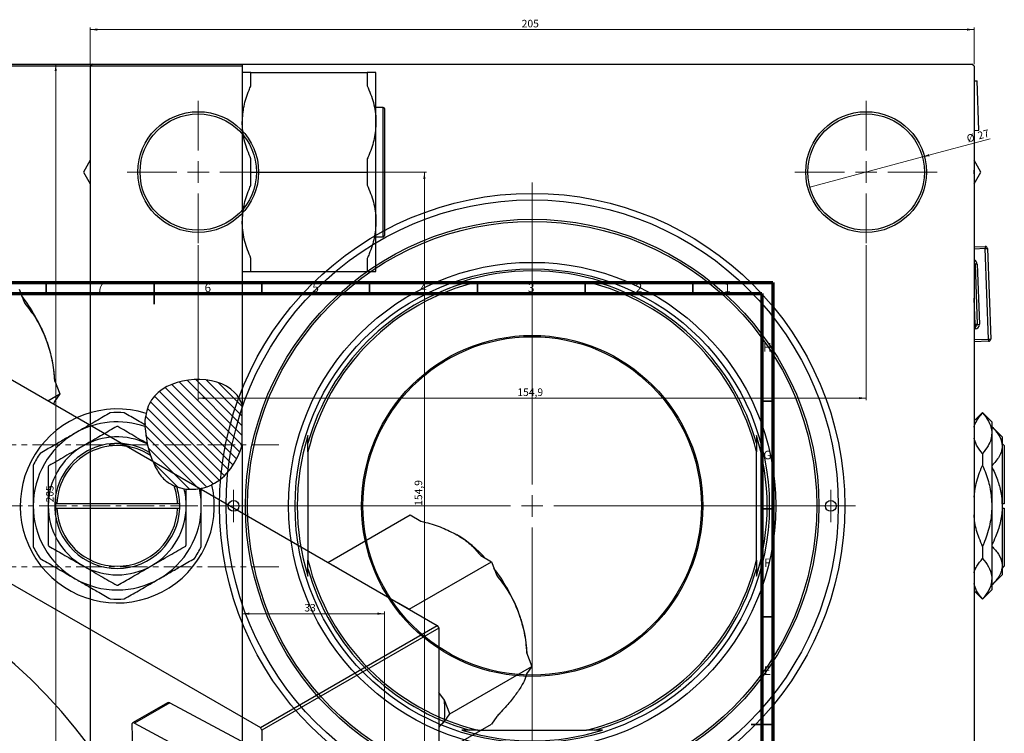
# Model space of a CAD drawing. Units: millimetres. Extents: x -643 to 696, y -455 to 537.
# Drawn here: x 240 to 696, y 206 to 537 of the extents above; entities that cross this region are included whole.
import ezdxf

# ---------------------------------------------------------------- set-up
doc = ezdxf.new("R2010")
doc.units = ezdxf.units.MM
doc.linetypes.add('CENTERX2', pattern=[20.32, 12.7, -2.54, 2.54, -2.54])
doc.styles.add('SLDTEXTSTYLE0', font='TXT', dxfattribs={"width": 0.75})
doc.dimstyles.new('SLDDIMSTYLE1', dxfattribs={"dimtxt": 3.5, "dimasz": 3.302, "dimexe": 0, "dimexo": 0.0625, "dimgap": 0.875, "dimtad": 1, "dimdec": 0, "dimlfac": 0.5, "dimrnd": 1e-09, "dimzin": 12, "dimdsep": 46, "dimtxsty": 'SLDTEXTSTYLE0', "dimsah": 1, "dimcen": 0.09, "dimadec": 0, "dimazin": 3, "dimtfac": 1, "dimtdec": 0, "dimtofl": 0, "dimtmove": 0, "dimatfit": 3, "dimfxl": 1, "dimfrac": 2, "dimtolj": 1, "dimtzin": 12, "dimarcsym": 0})
doc.dimstyles.new('SLDDIMSTYLE2', dxfattribs={"dimtxt": 3.5, "dimasz": 3.302, "dimexe": 0, "dimexo": 0.0625, "dimgap": 0.875, "dimtad": 1, "dimdec": 0, "dimlfac": 0.5, "dimrnd": 1e-09, "dimzin": 12, "dimdsep": 46, "dimtxsty": 'SLDTEXTSTYLE0', "dimblk1": 'NONE', "dimsah": 1, "dimcen": 0, "dimadec": 0, "dimazin": 3, "dimtfac": 1, "dimtdec": 0, "dimtmove": 0, "dimatfit": 3, "dimldrblk": 'NONE', "dimfxl": 1, "dimfrac": 2, "dimtolj": 1, "dimtzin": 12, "dimarcsym": 0})
doc.dimstyles.new('SLDDIMSTYLE3', dxfattribs={"dimtxt": 3.5, "dimasz": 3.302, "dimexe": 0, "dimexo": 0.0625, "dimgap": 0.875, "dimtad": 1, "dimdec": 1, "dimlfac": 0.5, "dimrnd": 1e-09, "dimzin": 12, "dimdsep": 46, "dimtxsty": 'SLDTEXTSTYLE0', "dimsah": 1, "dimcen": 0.09, "dimadec": 0, "dimazin": 3, "dimtfac": 1, "dimtdec": 1, "dimtofl": 0, "dimtmove": 0, "dimatfit": 3, "dimfxl": 1, "dimfrac": 2, "dimtolj": 1, "dimtzin": 12, "dimarcsym": 0})

# ---------------------------------------------------------------- blocks, each defined once
blk = doc.blocks.new('_D_2')
at = {"color": 7, "linetype": 'Continuous', "lineweight": 0}
for p, q in [((408.94, 261.38), (342.94, 261.38)), ((408.94, 183.48), (408.94, 262.38))]:
    blk.add_line(p, q, dxfattribs=at)
at = {"color": 7, "linetype": 'Continuous', "lineweight": 18}
for points in [[(342.94, 261.38), (346.24, 260.87), (346.24, 261.89)], [(408.94, 261.38), (405.64, 261.89), (405.64, 260.87)]]:
    blk.add_solid(points, dxfattribs=at)
at = {"color": 7, "linetype": 'Continuous', "lineweight": 18, "insert": (371.74, 265.89), "char_height": 3.5, "attachment_point": 1, "style": 'SLDTEXTSTYLE0'}
blk.add_mtext('33', dxfattribs=at)
blk = doc.blocks.new('_D_3')
at = {"color": 7, "linetype": 'Continuous', "lineweight": 0}
for p, q in [((272.41, 516.38), (255.41, 516.38)), ((256.41, 516.38), (256.41, 106.38)), ((272.41, 106.38), (255.41, 106.38))]:
    blk.add_line(p, q, dxfattribs=at)
at = {"color": 7, "linetype": 'Continuous', "lineweight": 18}
for points in [[(256.41, 516.38), (255.9, 513.08), (256.91, 513.08)], [(256.41, 106.38), (256.91, 109.68), (255.9, 109.68)]]:
    blk.add_solid(points, dxfattribs=at)
at = {"color": 7, "linetype": 'Continuous', "lineweight": 18, "insert": (251.89, 313), "char_height": 3.5, "attachment_point": 1, "rotation": 90, "style": 'SLDTEXTSTYLE0'}
blk.add_mtext('205', dxfattribs=at)
blk = doc.blocks.new('_D_4')
at = {"color": 7, "linetype": 'Continuous', "lineweight": 0}
for p, q in [((272.41, 516.38), (272.41, 533.38)), ((272.41, 532.38), (682.41, 532.38)), ((682.41, 516.38), (682.41, 533.38))]:
    blk.add_line(p, q, dxfattribs=at)
at = {"color": 7, "linetype": 'Continuous', "lineweight": 18}
for points in [[(272.41, 532.38), (275.71, 531.87), (275.71, 532.89)], [(682.41, 532.38), (679.1, 532.89), (679.1, 531.87)]]:
    blk.add_solid(points, dxfattribs=at)
at = {"color": 7, "linetype": 'Continuous', "lineweight": 18, "insert": (472.55, 536.89), "char_height": 3.5, "attachment_point": 1, "style": 'SLDTEXTSTYLE0'}
blk.add_mtext('205', dxfattribs=at)
blk = doc.blocks.new('_D_5')
at = {"color": 7, "linetype": 'Continuous', "lineweight": 0}
for q in [(689.88, 481.71), (606.23, 459.29)]:
    blk.add_line((658.39, 473.27), q, dxfattribs=at)
at = {"color": 7, "linetype": 'Continuous', "lineweight": 18}
blk.add_solid([(658.39, 473.27), (661.71, 473.63), (661.44, 474.61)], dxfattribs=at)
at = {"color": 7, "linetype": 'Continuous', "lineweight": 18, "char_height": 3.5, "attachment_point": 1, "rotation": 15, "style": 'SLDTEXTSTYLE0'}
for s, insert in [('%%c', (678.62, 483.36)), ('27', (683.7, 484.77))]:
    blk.add_mtext(s, dxfattribs=dict(at, insert=insert))
blk = doc.blocks.new('_None')
blk = doc.blocks.new('_D_6')
at = {"color": 7, "linetype": 'Continuous', "lineweight": 0}
for p, q in [((356.51, 466.28), (428.41, 466.28)), ((427.41, 466.28), (427.41, 156.48)), ((356.51, 156.48), (428.41, 156.48))]:
    blk.add_line(p, q, dxfattribs=at)
at = {"color": 7, "linetype": 'Continuous', "lineweight": 18}
for points in [[(427.41, 466.28), (426.9, 462.98), (427.91, 462.98)], [(427.41, 156.48), (427.91, 159.78), (426.9, 159.78)]]:
    blk.add_solid(points, dxfattribs=at)
at = {"color": 7, "linetype": 'Continuous', "lineweight": 18, "insert": (422.89, 311.44), "char_height": 3.5, "attachment_point": 1, "rotation": 90, "style": 'SLDTEXTSTYLE0'}
blk.add_mtext('154,9', dxfattribs=at)
blk = doc.blocks.new('_D_7')
at = {"color": 7, "linetype": 'Continuous', "lineweight": 0}
for p, q in [((322.51, 432.28), (322.51, 360.38)), ((632.31, 432.28), (632.31, 360.38)), ((322.51, 361.38), (632.31, 361.38))]:
    blk.add_line(p, q, dxfattribs=at)
at = {"color": 7, "linetype": 'Continuous', "lineweight": 18}
for points in [[(322.51, 361.38), (325.81, 360.87), (325.81, 361.89)], [(632.31, 361.38), (629, 361.89), (629, 360.87)]]:
    blk.add_solid(points, dxfattribs=at)
at = {"color": 7, "linetype": 'Continuous', "lineweight": 18, "insert": (470.54, 365.89), "char_height": 3.5, "attachment_point": 1, "style": 'SLDTEXTSTYLE0'}
blk.add_mtext('154,9', dxfattribs=at)
blk = doc.blocks.new('SW_CENTERMARKSYMBOL_0')
at = {"color": 0, "linetype": 'Continuous', "lineweight": 18}
for p, q in [((0, 10), (0, 150)), ((0, 0), (0, 5)), ((-10, 0), (-150, 0)), ((0, 0), (-5, 0)), ((0, 0), (0, -5)), ((0, 0), (5, 0)), ((10, 0), (150, 0)), ((0, -10), (0, -150))]:
    blk.add_line(p, q, dxfattribs=at)
blk = doc.blocks.new('SW_CENTERMARKSYMBOL_1')
at = {"color": 0, "linetype": 'Continuous', "lineweight": 18}
for p, q in [((0, 10), (0, 33)), ((0, 0), (0, 5)), ((-10, 0), (-33, 0)), ((0, 0), (-5, 0)), ((0, 0), (0, -5)), ((0, 0), (5, 0)), ((10, 0), (33, 0)), ((0, -10), (0, -33))]:
    blk.add_line(p, q, dxfattribs=at)
blk = doc.blocks.new('SW_CENTERMARKSYMBOL_2')
at = {"color": 0, "linetype": 'Continuous', "lineweight": 18}
for p, q in [((0, 10), (0, 33)), ((0, 0), (0, 5)), ((-10, 0), (-33, 0)), ((0, 0), (-5, 0)), ((0, 0), (0, -5)), ((0, 0), (5, 0)), ((10, 0), (33, 0)), ((0, -10), (0, -33))]:
    blk.add_line(p, q, dxfattribs=at)
blk = doc.blocks.new('SW_CENTERMARKSYMBOL_5')
at = {"color": 0, "linetype": 'Continuous', "lineweight": 18}
for p, q in [((0, 5), (0, 7.5)), ((0, 0), (0, 5)), ((-5, 0), (-7.5, 0)), ((0, 0), (-5, 0)), ((0, 0), (0, -5)), ((0, 0), (5, 0)), ((5, 0), (7.5, 0)), ((0, -5), (0, -7.5))]:
    blk.add_line(p, q, dxfattribs=at)
blk = doc.blocks.new('SW_CENTERMARKSYMBOL_6')
at = {"color": 0, "linetype": 'Continuous', "lineweight": 18}
for p, q in [((0, 5), (0, 7.5)), ((0, 0), (0, 5)), ((-5, 0), (-7.5, 0)), ((0, 0), (-5, 0)), ((0, 0), (0, -5)), ((0, 0), (5, 0)), ((5, 0), (7.5, 0)), ((0, -5), (0, -7.5))]:
    blk.add_line(p, q, dxfattribs=at)

msp = doc.modelspace()

# ---------------------------------------------------------------- hatches: boundary and pattern name
at = {"linetype": 'Continuous', "lineweight": 18}
h = msp.add_hatch(dxfattribs=at)
h.set_pattern_fill('ANSI31', angle=90, style=0)
edge = h.paths.add_edge_path(flags=0)
edge.add_line((342.94, 339.67), (342.94, 358.28))
edge.add_spline(control_points=[(342.94, 358.28), (342.12, 360.44), (334.43, 373.19), (293.29, 370.51), (297.88, 337.11), (308.62, 318.94), (330.42, 316.98), (340.6, 331.82), (342.94, 339.67)], knot_values=[0.694866, 0.694866, 0.694866, 0.694866, 0.741384, 1, 1.216142, 1.285102, 1.435161, 1.57833, 1.57833, 1.57833, 1.57833], weights=[1, 1, 1, 1, 1, 1, 1, 1, 1], degree=3, periodic=0)

# ---------------------------------------------------------------- linework, layer by layer
at = {"color": 7, "linetype": 'Continuous', "lineweight": 25}
for p, q in [((226.94, 516.38), (342.94, 516.38)), ((273.41, 516.38), (272.41, 515.38)), ((273.41, 516.38), (681.41, 516.38)), ((342.94, 516.38), (342.94, 515.38)), ((682.41, 515.38), (681.41, 516.38)), ((342.94, 515.38), (226.94, 515.38)), ((272.41, 515.38), (272.41, 107.38)), ((342.94, 515.38), (342.94, 358.28)), ((346.94, 506.32), (346.94, 512.39)), ((346.94, 512.39), (400.94, 512.39)), ((400.94, 512.39), (400.94, 506.32)), ((404.94, 489.33), (404.94, 512.39)), ((682.41, 515.38), (682.41, 107.38)), ((682.41, 508.61), (683.84, 508.66)), ((684.65, 485.68), (683.84, 508.66)), ((408.34, 496.28), (404.94, 496.28)), ((408.94, 495.68), (408.94, 436.88)), ((404.94, 443.23), (404.94, 489.33)), ((682.41, 485.6), (684.65, 485.68)), ((272.41, 471.72), (269.27, 466.28)), ((346.94, 466.28), (346.94, 472.35)), ((400.94, 472.35), (400.94, 466.28)), ((685.55, 466.28), (682.41, 471.72)), ((269.27, 466.28), (272.41, 460.84)), ((346.94, 460.22), (346.94, 466.28)), ((346.94, 466.28), (400.94, 466.28)), ((400.94, 466.28), (400.94, 460.22)), ((682.41, 460.84), (685.55, 466.28)), ((404.94, 420.17), (404.94, 443.23)), ((404.94, 436.28), (408.34, 436.28)), ((682.41, 431.56), (687.56, 431.74)), ((687.56, 431.74), (687.6, 430.75)), ((687.6, 430.75), (688.6, 430.78)), ((689.08, 388.77), (687.6, 430.75)), ((688.6, 430.78), (690.08, 388.81)), ((346.94, 420.17), (346.94, 426.24)), ((400.94, 426.24), (400.94, 420.17)), ((144.89, 422.42), (433.39, 255.87)), ((683.85, 423.61), (682.85, 423.57)), ((682.85, 423.57), (683.84, 395.59)), ((683.85, 423.61), (684.84, 395.63)), ((346.94, 420.17), (400.94, 420.17)), ((239.44, 411.92), (241.92, 405.54)), ((444.77, 415.38), (448.29, 415.38)), ((448.29, 415.38), (452.25, 415.38)), ((502.57, 415.38), (452.25, 415.38)), ((502.57, 415.38), (506.53, 415.38)), ((682.87, 394.56), (682.41, 394.54)), ((683.84, 395.59), (682.84, 395.56)), ((682.84, 395.56), (682.87, 394.56)), ((682.87, 394.56), (682.91, 393.56)), ((683.84, 395.59), (684.84, 395.63)), ((689.08, 388.77), (690.08, 388.81)), ((689.08, 388.77), (689.12, 387.77)), ((689.12, 387.77), (682.41, 387.54)), ((62.86, 375.06), (351.36, 208.52)), ((255.79, 369.79), (258.26, 363.41)), ((252.68, 360.19), (258.26, 363.41)), ((258.26, 363.41), (255.79, 359.89)), ((255.79, 359.89), (255.35, 358.65)), ((342.94, 339.67), (342.94, 358.28)), ((686.31, 354.68), (682.41, 350.78)), ((690.61, 350.38), (686.31, 354.68)), ((686.31, 354.68), (686.31, 354.56)), ((297.78, 349), (297.78, 348.21)), ((297.78, 348.21), (298.76, 340.35)), ((690.61, 350.38), (690.61, 345.16)), ((695.41, 343.38), (690.61, 348.18)), ((581.41, 344.02), (581.41, 340.5)), ((690.61, 345.16), (690.61, 311.38)), ((695.41, 343.38), (695.41, 339.09)), ((298.76, 340.35), (298.79, 340.23)), ((298.79, 340.23), (299.89, 336.23)), ((342.94, 339.67), (342.94, 107.38)), ((373.41, 336.54), (373.41, 340.5)), ((581.41, 340.5), (581.41, 336.54)), ((696.41, 339.38), (695.41, 340.38)), ((695.41, 339.09), (695.41, 311.38)), ((696.41, 339.38), (696.41, 312.38)), ((299.89, 336.23), (300.4, 334.72)), ((373.41, 336.54), (373.41, 286.22)), ((581.41, 286.22), (581.41, 336.54)), ((686.31, 335.75), (686.31, 330.19)), ((311.35, 320.69), (312.56, 320.21)), ((312.56, 320.21), (315.93, 319.36)), ((315.93, 319.36), (316.94, 319.22)), ((323.11, 319.39), (323.94, 319.55)), ((255.94, 312.38), (255.94, 310.38)), ((255.95, 312.38), (255.94, 312.38)), ((256.96, 312.38), (255.95, 312.38)), ((312.92, 312.38), (256.96, 312.38)), ((313.92, 312.38), (312.92, 312.38)), ((313.94, 312.38), (313.92, 312.38)), ((313.94, 310.38), (313.94, 312.38)), ((690.61, 311.38), (690.61, 277.61)), ((696.41, 312.38), (695.41, 312.38)), ((695.41, 311.38), (695.41, 283.67)), ((255.94, 310.38), (255.95, 310.38)), ((255.95, 310.38), (256.96, 310.38)), ((256.96, 310.38), (312.92, 310.38)), ((312.92, 310.38), (313.92, 310.38)), ((313.92, 310.38), (313.94, 310.38)), ((382.67, 285.15), (420.86, 307.19)), ((420.86, 307.19), (425.81, 304.34)), ((695.41, 310.38), (696.41, 310.38)), ((696.41, 310.38), (696.41, 283.38)), ((686.31, 292.57), (686.31, 287.01)), ((453.55, 288.32), (458.5, 285.46)), ((373.41, 282.26), (373.41, 286.22)), ((387.62, 282.29), (382.67, 285.15)), ((382.67, 285.15), (382.67, 285.15)), ((420.32, 263.42), (458.5, 285.46)), ((458.5, 285.46), (460.98, 279.08)), ((581.41, 286.22), (581.41, 282.26)), ((695.41, 283.67), (695.41, 279.38)), ((695.41, 282.38), (696.41, 283.38)), ((373.41, 278.75), (373.41, 282.26)), ((690.61, 274.58), (695.41, 279.38)), ((690.61, 277.61), (690.61, 272.38)), ((682.41, 271.98), (686.31, 268.08)), ((686.31, 268.08), (690.61, 272.38)), ((420.32, 263.42), (415.37, 266.28)), ((686.31, 268.2), (686.31, 268.08)), ((420.32, 263.41), (420.32, 263.42)), ((351.36, 208.52), (433.39, 255.87)), ((433.39, 255.87), (434.09, 254.64)), ((434.09, 254.64), (352.07, 207.29)), ((434.09, 254.64), (434.09, -78.5)), ((474.85, 243.33), (477.32, 236.95)), ((439.14, 214.9), (477.32, 236.95)), ((477.32, 236.95), (474.85, 233.42)), ((436.67, 221.28), (434.09, 224.81)), ((308.32, 220.07), (292.05, 210.68)), ((309.27, 220), (293, 210.61)), ((309.27, 220), (348.84, 198.77)), ((439.14, 214.9), (436.67, 221.28)), ((436.67, 211.38), (439.14, 214.9)), ((293, 210.61), (332.58, 189.38)), ((434.09, 196.07), (458.5, 210.16)), ((460.98, 213.69), (458.5, 210.16)), ((291.64, 209.71), (291.94, 199.74)), ((352.07, 207.29), (351.36, 208.52)), ((352.07, 207.29), (352.07, 138.38)), ((452.25, 207.38), (448.29, 207.38)), ((452.25, 207.38), (502.57, 207.38)), ((506.53, 207.38), (502.57, 207.38)), ((510.04, 207.38), (506.53, 207.38))]:
    msp.add_line(p, q, dxfattribs=at)
at = {"color": 8, "linetype": 'Continuous', "lineweight": 25}
for p, q in [((408.34, 436.28), (408.34, 496.28)), ((687.6, 430.75), (682.41, 430.56)), ((682.41, 423.56), (682.85, 423.57)), ((682.84, 395.56), (682.41, 407.74)), ((682.41, 395.54), (682.84, 395.56)), ((682.91, 393.56), (682.41, 393.54)), ((682.41, 388.54), (689.08, 388.77))]:
    msp.add_line(p, q, dxfattribs=at)
at = {"color": 7, "linetype": 'Continuous', "lineweight": 70}
for p, q in [((15, 415), (589, 415)), ((589, 415), (589, 5)), ((20, 410), (584, 410)), ((584, 410), (584, 10))]:
    msp.add_line(p, q, dxfattribs=at)
at = {"color": 7, "linetype": 'Continuous', "lineweight": 35}
for p, q in [((252, 410), (252, 415)), ((302, 415), (302, 405)), ((302, 410), (302, 415)), ((352, 410), (352, 415)), ((402, 410), (402, 415)), ((452, 410), (452, 415)), ((502, 410), (502, 415)), ((552, 410), (552, 415)), ((584, 360), (589, 360)), ((584, 310), (589, 310)), ((584, 260), (589, 260)), ((589, 210), (579, 210)), ((584, 210), (589, 210))]:
    msp.add_line(p, q, dxfattribs=at)
at = {"color": 7, "linetype": 'CENTERX2', "lineweight": 18}
for p, q in [((359.94, 339.68), (169.94, 339.68)), ((65.79, 311.38), (345.27, 311.38)), ((359.94, 283.08), (169.94, 283.08))]:
    msp.add_line(p, q, dxfattribs=at)
at = {"color": 7, "linetype": 'Continuous', "lineweight": 25, "flags": 128}
for points in [[(272.41, 467.13), (272.4, 466.28), (272.41, 465.43)], [(682.41, 465.43), (682.41, 466.28), (682.41, 467.13)], [(275.5, 195.08), (272.32, 199.46), (265.8, 207.9), (259.03, 216), (252.03, 223.7), (244.84, 230.97), (237.49, 237.79), (230.01, 244.12), (222.43, 249.94), (214.79, 255.22), (207.11, 259.95), (199.43, 264.09), (191.79, 267.63), (184.21, 270.56), (176.73, 272.86), (169.38, 274.53), (162.19, 275.56), (155.2, 275.94), (148.42, 275.67), (141.9, 274.75), (135.65, 273.19), (129.72, 270.99), (124.12, 268.16)], [(293, 210.61), (292.73, 210.73), (292.47, 210.78), (292.23, 210.75), (292.02, 210.66), (291.85, 210.5), (291.73, 210.29), (291.66, 210.02), (291.64, 209.71)]]:
    msp.add_lwpolyline(points, dxfattribs=at)
at = {"color": 7, "linetype": 'Continuous', "lineweight": 25}
for centre, radius in [((322.51, 466.28), 28), ((322.51, 466.28), 27), ((632.31, 466.28), 28), ((632.31, 466.28), 27), ((477.41, 311.38), 145), ((477.41, 311.38), 142), ((477.41, 311.38), 133), ((477.41, 311.38), 132), ((477.41, 311.38), 113), ((477.41, 311.38), 110), ((477.41, 311.38), 79.1), ((477.41, 311.38), 78.5), ((338.91, 311.38), 2.5), ((615.91, 311.38), 2.5)]:
    msp.add_circle(centre, radius, dxfattribs=at)
for centre, radius, start, end in [((408.34, 495.68), 0.6, 0, 90), ((408.34, 436.88), 0.6, 270, 0), ((687.6, 430.75), 1, 2.025, 92.025), ((477.41, 311.38), 109, 72.5786, 107.4214), ((681.85, 423.54), 1, 2.025, 56.0338), ((477.41, 311.38), 108, 105.6425, 164.3575), ((477.41, 311.38), 107, 103.5996, 166.4004), ((477.41, 311.38), 107, 13.5996, 76.4004), ((477.41, 311.38), 108, 15.6425, 74.3575), ((178.17, 360.64), 78.89, 21.2959, 37.6511), ((682.84, 395.56), 1, 272.025, 2.025), ((682.84, 395.56), 2, 272.025, 2.025), ((195.33, 366.58), 60.76, 2.4315, 21.9544), ((689.08, 388.77), 1, 272.025, 2.025), ((284.94, 311.38), 45, 72.6537, 12.6384), ((284.94, 311.38), 43.3, 85.7507, 94.2493), ((284.94, 311.38), 39, 70.7739, 120), ((284.94, 311.38), 36.8, 89.5918, 90.4082), ((284.94, 311.38), 39, 120, 180), ((284.94, 311.38), 32, 64.358, 120), ((477.41, 311.38), 109, 162.5786, 197.4214), ((477.41, 311.38), 109, 342.5786, 17.4214), ((284.94, 311.38), 32, 120, 180), ((284.94, 311.38), 29, 58.9692, 178.0239), ((284.94, 311.38), 28, 56.4787, 177.9533), ((284.94, 311.38), 43.3, 145.7507, 154.2493), ((284.94, 311.38), 36.8, 149.5918, 150.4082), ((284.94, 311.38), 28, 2.0467, 19.4119), ((284.94, 311.38), 29, 1.9761, 17.7305), ((284.94, 311.38), 32, 0, 14.4398), ((284.94, 311.38), 39, 0, 11.8521), ((284.94, 311.38), 39, 180, 240), ((284.94, 311.38), 32, 180, 240), ((284.94, 311.38), 32, 300, 0), ((284.94, 311.38), 39, 300, 0), ((284.94, 311.38), 29, 181.9761, 358.0239), ((284.94, 311.38), 28, 182.0467, 357.9533), ((412.66, 248.17), 58.05, 42.0194, 59.0607), ((284.94, 311.38), 43.3, 205.7507, 214.2493), ((284.94, 311.38), 36.8, 209.5918, 210.4082), ((284.94, 311.38), 36.8, 329.5918, 330.4082), ((284.94, 311.38), 43.3, 325.7507, 334.2493), ((284.94, 311.38), 32, 240, 300), ((477.41, 311.38), 107, 193.5996, 256.4004), ((477.41, 311.38), 107, 283.5996, 346.4004), ((477.41, 311.38), 108, 195.6425, 254.3575), ((397.23, 234.18), 78.89, 21.2959, 37.6511), ((477.41, 311.38), 108, 285.6425, 344.3575), ((284.94, 311.38), 39, 240, 300), ((284.94, 311.38), 36.8, 269.5918, 270.4082), ((284.94, 311.38), 43.3, 265.7507, 274.2493), ((414.39, 240.12), 60.76, 2.4315, 21.9544), ((308.73, 219.19), 0.971, 56.3376, 115.0911), ((389.77, 216.33), 47.16, 353.9731, 6.0269), ((477.41, 311.38), 109, 252.5786, 287.4214)]:
    msp.add_arc(centre, radius, start, end, dxfattribs=at)
at = {"color": 8, "linetype": 'Continuous', "lineweight": 25}
msp.add_arc((681.85, 423.54), 2, 2.025, 73.7785, dxfattribs=at)
at = {"color": 7, "linetype": 'Continuous', "lineweight": 25}
for points, knots in [([(346.94, 512.39), (346.65, 512.39), (345.33, 512.39), (343.45, 512.39), (343.11, 512.39), (342.94, 512.39)], [0, 0, 0, 0, 0.122047, 0.555067, 1, 1, 1, 1]), ([(404.94, 512.39), (404.93, 512.39), (404.88, 512.39), (403.98, 512.39), (401.96, 512.39), (400.94, 512.39)], [0, 0, 0, 0, 0.089912, 0.538017, 1, 1, 1, 1]), ([(342.94, 489.33), (343.1, 491.84), (343.43, 496.93), (345.29, 502.55), (346.64, 505.64), (346.94, 506.32)], [0, 0, 0, 0, 0.4307354, 0.8749059, 1, 1, 1, 1]), ([(400.94, 506.32), (401.98, 503.73), (404.1, 498.47), (404.91, 492.64), (404.94, 489.58), (404.94, 489.33)], [0, 0, 0, 0, 0.472046, 0.958175, 1, 1, 1, 1]), ([(346.94, 472.35), (345.89, 474.94), (343.77, 480.2), (342.96, 486.03), (342.94, 489.09), (342.94, 489.33)], [0, 0, 0, 0, 0.472046, 0.958175, 1, 1, 1, 1]), ([(404.94, 489.33), (404.78, 486.83), (404.45, 481.74), (402.58, 476.12), (401.23, 473.02), (400.94, 472.35)], [0, 0, 0, 0, 0.430735, 0.874906, 1, 1, 1, 1]), ([(342.94, 443.23), (343.1, 445.73), (343.43, 450.82), (345.29, 456.45), (346.64, 459.54), (346.94, 460.22)], [0, 0, 0, 0, 0.430735, 0.874906, 1, 1, 1, 1]), ([(400.94, 460.22), (401.98, 457.62), (404.1, 452.36), (404.91, 446.54), (404.94, 443.47), (404.94, 443.23)], [0, 0, 0, 0, 0.472046, 0.958175, 1, 1, 1, 1]), ([(346.94, 426.24), (345.89, 428.83), (343.77, 434.09), (342.96, 439.92), (342.94, 442.98), (342.94, 443.23)], [0, 0, 0, 0, 0.472046, 0.958175, 1, 1, 1, 1]), ([(404.94, 443.23), (404.78, 440.72), (404.45, 435.64), (402.58, 430.01), (401.23, 426.92), (400.94, 426.24)], [0, 0, 0, 0, 0.430735, 0.874906, 1, 1, 1, 1]), ([(342.94, 420.17), (342.95, 420.17), (342.99, 420.17), (343.9, 420.17), (345.91, 420.17), (346.94, 420.17)], [0, 0, 0, 0, 0.089912, 0.538017, 1, 1, 1, 1]), ([(400.94, 420.17), (401.23, 420.17), (402.54, 420.17), (404.43, 420.17), (404.77, 420.17), (404.94, 420.17)], [0, 0, 0, 0, 0.122047, 0.555067, 1, 1, 1, 1]), ([(506.53, 415.38), (507.18, 415.38), (508.36, 415.38), (509.53, 415.38), (510.04, 415.38)], [0, 0, 0, 0, 0.5594039, 1, 1, 1, 1]), ([(241.92, 405.54), (243.71, 403.24), (247.36, 398.57), (250.31, 392.77), (251.58, 389.55), (251.68, 389.3)], [0, 0, 0, 0, 0.472046, 0.958175, 1, 1, 1, 1]), ([(251.68, 389.3), (252.59, 386.6), (254.43, 381.11), (255.41, 374.43), (255.72, 370.62), (255.79, 369.79)], [0, 0, 0, 0, 0.430735, 0.874906, 1, 1, 1, 1]), ([(342.94, 358.28), (342.12, 360.44), (334.43, 373.19), (305.34, 371.29), (299.01, 357.34), (298.35, 354.33)], [0.6948658, 0.6948658, 0.6948658, 0.6948658, 0.7413837, 1, 1.0634499, 1.0634499, 1.0634499, 1.0634499]), ([(281.73, 354.56), (279.53, 353.29), (275.07, 350.72), (269.5, 347.5), (266.25, 345.63), (265.44, 345.16)], [0, 0, 0, 0, 0.421578, 0.854272, 1, 1, 1, 1]), ([(297.78, 349), (296.61, 349.67), (293.31, 351.58), (290.17, 353.39), (288.15, 354.56)], [0, 0, 0, 0, 0.3532157, 1, 1, 1, 1]), ([(298.35, 354.33), (298.04, 352.85), (297.67, 351.1), (297.84, 349.34), (297.87, 349.08)], [0, 0, 0, 0, 0.847894, 1, 1, 1, 1]), ([(682.41, 347.84), (682.42, 347.92), (682.57, 349), (683.77, 351.28), (685.4, 353.39), (686.31, 354.56)], [0, 0, 0, 0, 0.0350404, 0.4615811, 1, 1, 1, 1]), ([(686.31, 354.56), (687.31, 353.29), (689.33, 350.72), (690.5, 347.5), (690.58, 345.63), (690.61, 345.16)], [0, 0, 0, 0, 0.421578, 0.854272, 1, 1, 1, 1]), ([(284.68, 348.18), (282.51, 346.93), (278.12, 344.4), (272.69, 341.26), (269.59, 339.47), (268.94, 339.09)], [0, 0, 0, 0, 0.432934, 0.88049, 1, 1, 1, 1]), ([(298.76, 340.35), (298.09, 340.74), (296, 341.94), (291.35, 344.63), (287.62, 346.78), (285.2, 348.18)], [0, 0, 0, 0, 0.141351, 0.442021, 1, 1, 1, 1]), ([(690.61, 348.18), (691.73, 346.93), (694.02, 344.4), (695.31, 341.26), (695.39, 339.47), (695.41, 339.09)], [0, 0, 0, 0, 0.432934, 0.88049, 1, 1, 1, 1]), ([(265.44, 345.16), (263.74, 344.18), (260.32, 342.2), (254.82, 339.02), (251.18, 336.92), (249.15, 335.75)], [0, 0, 0, 0, 0.30216, 0.610626, 1, 1, 1, 1]), ([(373.41, 340.5), (373.41, 341.16), (373.41, 342.33), (373.41, 343.5), (373.41, 344.02)], [0, 0, 0, 0, 0.559404, 1, 1, 1, 1]), ([(686.31, 335.75), (685.27, 337.02), (683.38, 339.32), (682.71, 341.79), (682.41, 342.89)], [0, 0, 0, 0, 0.550876, 1, 1, 1, 1]), ([(690.61, 345.16), (690.52, 344.18), (690.34, 342.2), (688.9, 339.02), (687.24, 336.92), (686.31, 335.75)], [0, 0, 0, 0, 0.30216, 0.610626, 1, 1, 1, 1]), ([(268.94, 339.09), (267.54, 338.29), (264.72, 336.66), (259.35, 333.56), (255.62, 331.41), (253.2, 330.01)], [0, 0, 0, 0, 0.255369, 0.516114, 1, 1, 1, 1]), ([(328.85, 321.23), (328.86, 321.23), (335.62, 324.56), (340.6, 331.82), (342.94, 339.67)], [0.4349251, 0.4349251, 0.4349251, 0.4349251, 0.4351605, 0.5783299, 0.5783299, 0.5783299, 0.5783299]), ([(695.41, 339.09), (695.33, 338.29), (695.18, 336.66), (693.78, 333.56), (691.85, 331.41), (690.61, 330.01)], [0, 0, 0, 0, 0.255369, 0.516114, 1, 1, 1, 1]), ([(300.4, 334.72), (301.23, 332.62), (302.84, 328.57), (306.4, 323.37), (309.81, 321.52), (311.35, 320.69)], [0, 0, 0, 0, 0.371218, 0.717126, 1, 1, 1, 1]), ([(245.94, 330.19), (245.94, 328.92), (245.94, 325.33), (245.94, 319.07), (245.94, 313.97), (245.94, 311.38)], [0, 0, 0, 0, 0.21279, 0.600875, 1, 1, 1, 1]), ([(252.94, 329.55), (252.94, 327.56), (252.94, 323.71), (252.94, 317.6), (252.94, 313.47), (252.94, 311.38)], [0, 0, 0, 0, 0.347497, 0.669267, 1, 1, 1, 1]), ([(682.41, 315.48), (682.59, 317.27), (683.07, 321.86), (684.82, 326.71), (686.12, 329.75), (686.31, 330.19)], [0, 0, 0, 0, 0.3511251, 0.9047756, 1, 1, 1, 1]), ([(686.31, 330.19), (686.83, 328.92), (688.31, 325.33), (690.15, 319.07), (690.45, 313.97), (690.61, 311.38)], [0, 0, 0, 0, 0.21279, 0.600875, 1, 1, 1, 1]), ([(690.61, 329.55), (691.52, 327.56), (693.28, 323.71), (695.04, 317.6), (695.28, 313.47), (695.41, 311.38)], [0, 0, 0, 0, 0.347497, 0.669267, 1, 1, 1, 1]), ([(323.94, 319.6), (324.1, 319.61), (325.82, 319.81), (327.41, 320.55), (328.85, 321.23)], [0, 0, 0, 0, 0.09212, 1, 1, 1, 1]), ([(316.94, 319.22), (317.89, 319.14), (319.95, 318.98), (322, 319.25), (323.11, 319.39)], [0, 0, 0, 0, 0.461095, 1, 1, 1, 1]), ([(316.94, 311.38), (316.94, 311.78), (316.94, 314.4), (316.94, 317.03), (316.94, 319.21), (316.94, 319.22)], [0, 0, 0, 0, 0.150765, 0.994939, 1, 1, 1, 1]), ([(323.94, 311.38), (323.94, 311.82), (323.94, 314.56), (323.94, 317.27), (323.94, 319.55)], [0, 0, 0, 0, 0.160763, 1, 1, 1, 1]), ([(245.94, 311.38), (245.94, 310.94), (245.94, 307.78), (245.94, 301.8), (245.94, 296.06), (245.94, 293.02), (245.94, 292.57)], [0, 0, 0, 0, 0.0680433, 0.4891212, 0.9250269, 1, 1, 1, 1]), ([(252.94, 311.38), (252.94, 310.98), (252.94, 308.36), (252.94, 303.46), (252.94, 297.81), (252.94, 294.47), (252.94, 293.21)], [0, 0, 0, 0, 0.06289, 0.415026, 0.779364, 1, 1, 1, 1]), ([(316.94, 293.21), (316.94, 295.21), (316.94, 299.05), (316.94, 305.17), (316.94, 309.29), (316.94, 311.38)], [0, 0, 0, 0, 0.347497, 0.669267, 1, 1, 1, 1]), ([(323.94, 292.57), (323.94, 293.84), (323.94, 297.44), (323.94, 303.7), (323.94, 308.8), (323.94, 311.38)], [0, 0, 0, 0, 0.21279, 0.600875, 1, 1, 1, 1]), ([(690.61, 311.38), (690.6, 310.94), (690.57, 307.78), (689.7, 301.8), (687.79, 296.06), (686.5, 293.02), (686.31, 292.57)], [0, 0, 0, 0, 0.068043, 0.489121, 0.925027, 1, 1, 1, 1]), ([(695.41, 311.38), (695.4, 310.98), (695.37, 308.36), (694.64, 303.46), (692.78, 297.81), (691.2, 294.47), (690.61, 293.21)], [0, 0, 0, 0, 0.06289, 0.415026, 0.779364, 1, 1, 1, 1]), ([(686.31, 292.57), (685.79, 293.84), (684.32, 297.44), (682.76, 302.36), (682.49, 306.08), (682.41, 307.3)], [0, 0, 0, 0, 0.269822, 0.761923, 1, 1, 1, 1]), ([(425.81, 304.34), (426.55, 304.14), (429.94, 303.26), (435.87, 301.38), (440.27, 299.11), (442.51, 297.96)], [0, 0, 0, 0, 0.122047, 0.555067, 1, 1, 1, 1]), ([(442.51, 297.96), (442.93, 297.71), (445.45, 296.22), (449.55, 293.11), (452.2, 289.93), (453.55, 288.32)], [0, 0, 0, 0, 0.089912, 0.538017, 1, 1, 1, 1]), ([(253.2, 292.75), (255.36, 291.51), (259.75, 288.97), (265.18, 285.83), (268.28, 284.05), (268.94, 283.67)], [0, 0, 0, 0, 0.432934, 0.88049, 1, 1, 1, 1]), ([(300.94, 283.67), (302.33, 284.47), (305.16, 286.11), (310.52, 289.2), (314.25, 291.36), (316.68, 292.75)], [0, 0, 0, 0, 0.255369, 0.516114, 1, 1, 1, 1]), ([(690.61, 292.75), (691.73, 291.51), (694.02, 288.97), (695.31, 285.83), (695.39, 284.05), (695.41, 283.67)], [0, 0, 0, 0, 0.4329337, 0.8804903, 1, 1, 1, 1]), ([(249.15, 287.01), (251.35, 285.74), (255.81, 283.17), (261.38, 279.95), (264.62, 278.08), (265.44, 277.61)], [0, 0, 0, 0, 0.421578, 0.854272, 1, 1, 1, 1]), ([(268.94, 283.67), (270.33, 282.86), (273.16, 281.23), (278.52, 278.13), (282.25, 275.98), (284.68, 274.58)], [0, 0, 0, 0, 0.255369, 0.516114, 1, 1, 1, 1]), ([(285.2, 274.58), (287.36, 275.83), (291.75, 278.37), (297.18, 281.5), (300.28, 283.29), (300.94, 283.67)], [0, 0, 0, 0, 0.432934, 0.88049, 1, 1, 1, 1]), ([(304.44, 277.61), (306.13, 278.58), (309.56, 280.56), (315.06, 283.74), (318.7, 285.84), (320.73, 287.01)], [0, 0, 0, 0, 0.30216, 0.610626, 1, 1, 1, 1]), ([(682.41, 280.29), (682.42, 280.37), (682.57, 281.45), (683.77, 283.73), (685.4, 285.84), (686.31, 287.01)], [0, 0, 0, 0, 0.03504, 0.461581, 1, 1, 1, 1]), ([(686.31, 287.01), (687.31, 285.74), (689.33, 283.17), (690.5, 279.95), (690.58, 278.08), (690.61, 277.61)], [0, 0, 0, 0, 0.421578, 0.854272, 1, 1, 1, 1]), ([(695.41, 283.67), (695.33, 282.86), (695.18, 281.23), (693.78, 278.13), (691.85, 275.98), (690.61, 274.58)], [0, 0, 0, 0, 0.255369, 0.516114, 1, 1, 1, 1]), ([(460.98, 279.08), (462.77, 276.78), (466.42, 272.11), (469.37, 266.31), (470.64, 263.09), (470.74, 262.84)], [0, 0, 0, 0, 0.472046, 0.958175, 1, 1, 1, 1]), ([(581.41, 282.26), (581.41, 281.6), (581.41, 280.43), (581.41, 279.26), (581.41, 278.75)], [0, 0, 0, 0, 0.559404, 1, 1, 1, 1]), ([(265.44, 277.61), (267.13, 276.63), (270.56, 274.65), (276.06, 271.47), (279.7, 269.37), (281.73, 268.2)], [0, 0, 0, 0, 0.30216, 0.610626, 1, 1, 1, 1]), ([(288.15, 268.2), (290.35, 269.47), (294.81, 272.05), (300.38, 275.26), (303.62, 277.13), (304.44, 277.61)], [0, 0, 0, 0, 0.421578, 0.854272, 1, 1, 1, 1]), ([(686.31, 268.2), (685.27, 269.47), (683.38, 271.77), (682.71, 274.24), (682.41, 275.34)], [0, 0, 0, 0, 0.550876, 1, 1, 1, 1]), ([(690.61, 277.61), (690.52, 276.63), (690.34, 274.65), (688.9, 271.47), (687.24, 269.37), (686.31, 268.2)], [0, 0, 0, 0, 0.30216, 0.610626, 1, 1, 1, 1]), ([(470.74, 262.84), (471.65, 260.14), (473.49, 254.65), (474.47, 247.97), (474.78, 244.16), (474.85, 243.33)], [0, 0, 0, 0, 0.4307354, 0.8749059, 1, 1, 1, 1]), ([(474.85, 233.42), (474.53, 232.34), (473.88, 230.15), (472.08, 227.1), (470.84, 225.33), (470.74, 225.19)], [0, 0, 0, 0, 0.472046, 0.958175, 1, 1, 1, 1]), ([(470.74, 225.19), (469.6, 223.67), (467.3, 220.58), (463.68, 216.55), (461.46, 214.2), (460.98, 213.69)], [0, 0, 0, 0, 0.4307354, 0.8749059, 1, 1, 1, 1]), ([(434.09, 208.57), (434.46, 208.99), (435.25, 209.9), (436.17, 210.86), (436.67, 211.38)], [0, 0, 0, 0, 0.458543, 1, 1, 1, 1]), ([(448.29, 207.38), (447.63, 207.38), (446.45, 207.38), (445.29, 207.38), (444.77, 207.38)], [0, 0, 0, 0, 0.5594039, 1, 1, 1, 1])]:
    msp.add_open_spline(points, degree=3, knots=knots, dxfattribs=at)

# ---------------------------------------------------------------- block references
at = {"color": 7, "linetype": 'Continuous', "lineweight": 0}
for name, p in [('SW_CENTERMARKSYMBOL_1', (322.51, 466.28)), ('SW_CENTERMARKSYMBOL_2', (632.31, 466.28)), ('SW_CENTERMARKSYMBOL_0', (477.41, 311.38)), ('SW_CENTERMARKSYMBOL_5', (338.91, 311.38)), ('SW_CENTERMARKSYMBOL_6', (615.91, 311.38))]:
    msp.add_blockref(name, p, dxfattribs=at)

# ---------------------------------------------------------------- texts
at = {"color": 7, "linetype": 'Continuous', "lineweight": 0, "char_height": 3.97, "attachment_point": 2, "style": 'SLDTEXTSTYLE0'}
for s, insert in [('7', (276.96, 414.55)), ('6', (326.96, 414.55)), ('5', (376.96, 414.55)), ('4', (426.96, 414.55)), ('3', (476.96, 414.55)), ('2', (526.96, 414.55)), ('1', (567.96, 414.55)), ('H', (586.49, 386.97)), ('G', (586.49, 336.97)), ('F', (586.46, 286.97)), ('E', (586.51, 236.97))]:
    msp.add_mtext(s, dxfattribs=dict(at, insert=insert))

# ---------------------------------------------------------------- dimensions: what is measured, and where the dimension line sits
at = {"color": 7, "linetype": 'Continuous', "lineweight": 18}
for base, p1, p2, dimstyle, picture, middle in [((682.41, 532.38), (272.41, 515.38), (682.41, 515.38), 'SLDDIMSTYLE1', '_D_4', (476.42, 532.38)), ((632.31, 361.38), (322.51, 433.28), (632.31, 433.28), 'SLDDIMSTYLE3', '_D_7', (476.36, 361.38)), ((342.94, 261.38), (408.94, 182.48), (342.94, 107.38), 'SLDDIMSTYLE1', '_D_2', (374.33, 261.38))]:
    dim = msp.add_linear_dim(base=base, p1=p1, p2=p2, dimstyle=dimstyle, dxfattribs=at)
    dim.commit()
    dim.dimension.update_dxf_attribs({"geometry": picture, "text_midpoint": middle, "dimtype": 160})
for base, p1, p2, dimstyle, picture, middle in [((256.41, 106.38), (273.41, 516.38), (273.41, 106.38), 'SLDDIMSTYLE1', '_D_3', (256.41, 316.88)), ((427.41, 156.48), (355.51, 466.28), (355.51, 156.48), 'SLDDIMSTYLE3', '_D_6', (427.41, 317.26))]:
    dim = msp.add_linear_dim(base=base, p1=p1, p2=p2, angle=90, dimstyle=dimstyle, dxfattribs=at)
    dim.commit()
    dim.dimension.update_dxf_attribs({"geometry": picture, "text_midpoint": middle, "dimtype": 160})
dim = msp.add_diameter_dim_2p(p1=(606.23, 459.29), p2=(658.39, 473.27), dimstyle='SLDDIMSTYLE2', dxfattribs=at)
dim.commit()
dim.dimension.update_dxf_attribs({"geometry": '_D_5', "text_midpoint": (684.9, 480.37), "dimtype": 163})

doc.saveas('drawing.dxf')
